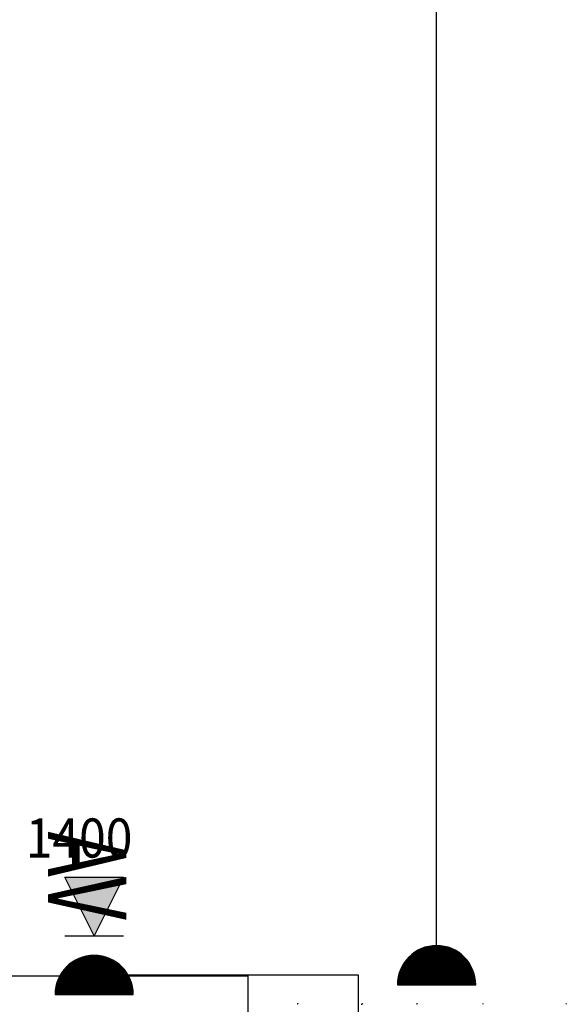
# Model space of a CAD drawing. Extents: x -15746 to 131130, y -6860 to 47381.
# Drawn here: x 13560 to 14956, y 13625 to 16142 of the extents above; entities that cross this region are included whole.
import ezdxf

# ---------------------------------------------------------------- set-up
doc = ezdxf.new("R2010")
doc.units = 0
for name, color, linetype in [('COM-OUTLET', 6, 'CONTINUOUS'), ('POW-CIRC', 6, 'CONTINUOUS'), ('POW-OUTLET', 6, 'CONTINUOUS'), ('SYM-050', 6, 'CONTINUOUS'), ('SYM-ATT', 2, 'CONTINUOUS'), ('SYM-FILL', 133, 'CONTINUOUS'), ('SYM-TEXT', 7, 'CONTINUOUS'), ('X-2933-F$0$A-WALL-PATT-3', 8, 'CONTINUOUS'), ('X-2933-F$0$G-ANNO-TEXT-1', 31, 'CONTINUOUS'), ('X-2933-F$0$Q-CASE-3', 11, 'CONTINUOUS'), ('X-XREF', 7, 'CONTINUOUS')]:
    doc.layers.add(name, color=color, linetype=linetype)
doc.styles.add('EDG', font='edg.shx', dxfattribs={"width": 0.9})
doc.styles.add('X-2933-F$0$EDG', font='edg.shx', dxfattribs={"width": 0.9})

# ---------------------------------------------------------------- blocks, each defined once
blk = doc.blocks.new('X-2933-F')
at = {"layer": 'X-2933-F$0$A-WALL-PATT-3'}
for p, q in [((-13626.9, 14956.5), (-13626.3, 14956.2)), ((-13626.3, 14956.2), (-13625.8, 14955.9)), ((-13625.8, 14955.9), (-13625.4, 14955.6)), ((-13625.4, 14955.6), (-13625.2, 14955.3)), ((-13626.9, 14743.5), (-13625.9, 14743.2)), ((-13625.9, 14743.2), (-13625.4, 14742.9)), ((-13626.9, 14575.3), (-13626.4, 14575)), ((-13626.4, 14575), (-13625.9, 14574.7)), ((-13625.9, 14574.7), (-13625.6, 14574.4)), ((-13625.6, 14574.4), (-13625.4, 14574.1)), ((-13625.4, 14574.1), (-13625.2, 14573.7)), ((-13626.6, 14436.2), (-13626.9, 14436.6)), ((-13626.4, 14435.9), (-13626.6, 14436.2)), ((-13626.2, 14435.5), (-13626.4, 14435.9)), ((-13626, 14435.2), (-13626.2, 14435.5)), ((-13625.8, 14434.8), (-13626, 14435.2)), ((-13625.7, 14434.5), (-13625.8, 14434.8)), ((-13625.5, 14434.1), (-13625.7, 14434.5)), ((-13625.4, 14433.8), (-13625.5, 14434.1)), ((-13625.3, 14433.4), (-13625.4, 14433.8)), ((-13625.3, 14433.1), (-13625.3, 14433.4)), ((-13625.2, 14432.7), (-13625.3, 14433.1)), ((-13625.2, 14432.4), (-13625.2, 14432.7)), ((-13626.9, 14270.6), (-13626.3, 14270.3)), ((-13626.3, 14270.3), (-13625.9, 14269.9)), ((-13625.9, 14269.9), (-13625.5, 14269.6)), ((-13625.5, 14269.6), (-13625.3, 14269.3)), ((-13625.3, 14269.3), (-13625.2, 14269))]:
    blk.add_line(p, q, dxfattribs=at)
at = {"layer": 'X-2933-F$0$Q-CASE-3'}
for p in [(-13698, 12548.8), (-13553, 14143.8)]:
    blk.add_line(p, (-13698, 14143.8), dxfattribs=at)
at = {"layer": 'X-2933-F$0$G-ANNO-TEXT-1', "style": 'X-2933-F$0$EDG', "width": 0.7}
blk.add_text('AV', height=200, dxfattribs=at).set_placement((-14066.8, 13631.9))
blk = doc.blocks.new('GPO-DBL')
at = {"layer": 'SYM-050', "color": 0, "linetype": 'ByBlock'}
blk.add_lwpolyline([(-200, 0), (200, 0, 1)], format="xyb", close=True, dxfattribs=at)
at = {"layer": 'SYM-FILL', "color": 133, "linetype": 'ByBlock', "const_width": 200}
blk.add_lwpolyline([(100, 0, 1), (-100, 0, 1)], format="xyb", dxfattribs=at)
at = {"layer": 'SYM-ATT', "linetype": 'ByBlock', "style": 'EDG', "width": 0.9}
for tag, p in [('EQUIP', (200, 1100)), ('TYPE', (200, 800)), ('MOUNT', (200, 500)), ('RATING', (200, 200))]:
    blk.add_attdef(tag, p, '', height=200, dxfattribs=at)
at = {"layer": 'SYM-ATT', "color": 255, "linetype": 'ByBlock', "style": 'EDG', "width": 0.9}
for tag, flags in [('CHAN', 3), ('NAME', 3), ('ID', 9)]:
    blk.add_attdef(tag, (0, 0), '', height=200, dxfattribs=dict(at, flags=flags))
at = {"layer": 'SYM-TEXT', "color": 255, "linetype": 'ByBlock', "style": 'EDG', "width": 0.9, "flags": 3}
blk.add_attdef('TEXT', (0, 0), '', height=200, dxfattribs=at)
blk = doc.blocks.new('OUT-RJ45')
at = {"layer": 'SYM-050', "color": 0, "linetype": 'ByBlock'}
for points in [[(0, 0), (-150, 300), (150, 300), (0, 0)], [(-150, 0), (150, 0)]]:
    blk.add_lwpolyline(points, dxfattribs=at)
at = {"layer": 'SYM-FILL', "linetype": 'ByBlock'}
blk.add_solid([(0, 0), (-150, 300), (150, 300)], dxfattribs=at)
at = {"layer": 'SYM-ATT', "linetype": 'ByBlock', "style": 'EDG', "width": 0.9}
for tag, p in [('CHAN', (-150, 1000)), ('TYPE', (-150, 700)), ('MOUNT', (-150, 400))]:
    blk.add_attdef(tag, p, '', height=200, dxfattribs=at)
at = {"layer": 'SYM-ATT', "color": 255, "linetype": 'ByBlock', "style": 'EDG', "width": 0.9}
for tag, flags in [('EQUIP', 3), ('RATING', 3), ('NAME', 3), ('ID', 9)]:
    blk.add_attdef(tag, (0, 0), '', height=200, dxfattribs=dict(at, flags=flags))
at = {"layer": 'SYM-TEXT', "color": 255, "linetype": 'ByBlock', "style": 'EDG', "width": 0.9, "flags": 3}
blk.add_attdef('TEXT', (0, 0), '', height=200, dxfattribs=at)

msp = doc.modelspace()

# ---------------------------------------------------------------- linework, layer by layer
at = {"layer": 'POW-CIRC'}
for points in [[(14625, 13775), (14625, 16650)], [(13825, 13700), (14425, 13700), (14425, 9750)]]:
    msp.add_lwpolyline(points, dxfattribs=at)

# ---------------------------------------------------------------- block references
at = {"layer": 'COM-OUTLET', "xscale": 0.5, "yscale": 0.5, "zscale": 0.5}
msp.add_blockref('OUT-RJ45', (13750, 13800), dxfattribs=at)
at = {"layer": 'POW-OUTLET'}
ref = msp.add_blockref('GPO-DBL', (13750, 13650), dxfattribs=dict(at, xscale=0.5, yscale=0.5, zscale=0.5))
ref.add_attrib('MOUNT', '1400', (13575, 14000), dxfattribs={"layer": 'SYM-ATT', "linetype": 'ByBlock', "height": 100, "style": 'EDG', "width": 0.9})
at = {"layer": 'POW-OUTLET', "xscale": 0.5, "yscale": 0.5, "zscale": 0.5}
msp.add_blockref('GPO-DBL', (14625, 13675), dxfattribs=at)
at = {"layer": 'X-XREF', "rotation": 270}
msp.add_blockref('X-2933-F', (0, 0), dxfattribs=at)

doc.saveas('drawing.dxf')
